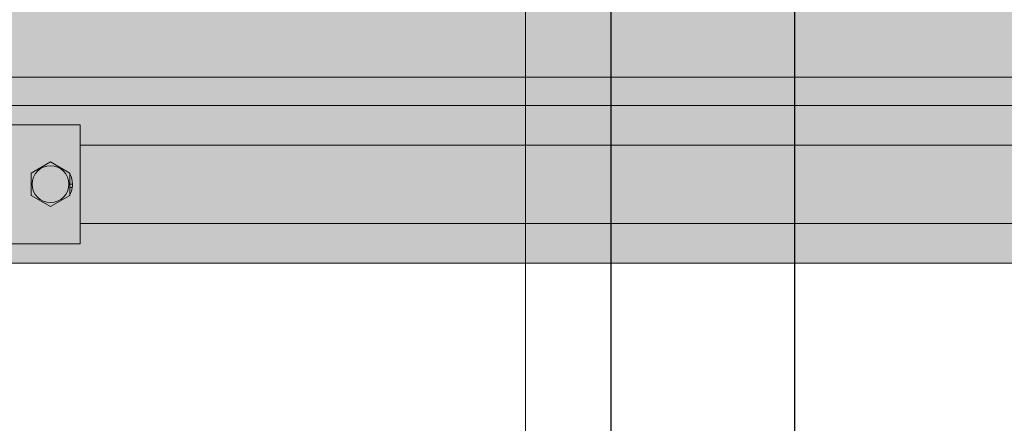
# Model space of a CAD drawing. Units: millimetres. Extents: x -45954 to 56587, y 9021 to 41652.
# Drawn here: x 6553 to 7082, y 28160 to 28377 of the extents above; entities that cross this region are included whole.
import ezdxf

# ---------------------------------------------------------------- set-up
doc = ezdxf.new("R2010")
doc.units = ezdxf.units.MM
doc.linetypes.add('DIVIDE2', pattern=[15.875, 6.35, -3.175, 0, -3.175, 0, -3.175])
doc.linetypes.add('HIDDEN2', pattern=[0.1875, 0.125, -0.0625])
doc.layers.add('1-Default', color=7, linetype='Continuous', lineweight=0)
for name, color, linetype, lineweight, true_color in [('704-F-Medical-Equipment-Movement', 7, 'HIDDEN2', 13, 0x8a4500), ('710-C-Medical-Equipment-General', 5, 'Continuous', 13, 0x0000ff), ('712-C-Medical-Equipment-Outline', 5, 'DIVIDE2', 13, 0x0000ff)]:
    doc.layers.add(name, color=color, linetype=linetype, lineweight=lineweight, true_color=true_color)
doc.layers.add('799-Planning-Utilities', color=7, linetype='Continuous', true_color=0xbfff7f)

# ---------------------------------------------------------------- blocks, each defined once
blk = doc.blocks.new('B7120012-1(TH Table Movement 850mm)')
at = {"layer": '704-F-Medical-Equipment-Movement'}
blk.add_lwpolyline([(1800, -605), (1800, 605), (-1800, 605), (-1800, -605)], close=True, dxfattribs=at)
blk = doc.blocks.new('A712L001-1(TH Table 750 - 850mm)1')
at = {"layer": '1-Default'}
blk.add_blockref('B7120012-1(TH Table Movement 850mm)', (0, 0), dxfattribs=at)
blk = doc.blocks.new('A712L020-1(Ceiling Suspension CSM3 Long)1')
at = {"layer": '710-C-Medical-Equipment-General', "true_color": 0xc8d2ff}
h = blk.add_hatch(color=254, dxfattribs=at)
h.dxf.hatch_style = 1
edge = h.paths.add_edge_path(flags=16)
edge.add_line((2241.91, 1006.61), (1804.18, 1006.61))
edge.add_line((1804.18, 1006.61), (1804.18, -2601.97))
edge.add_line((1804.18, -2601.97), (2243.4, -2601.97))
edge.add_arc((2275.48, -2605.54), 32.29, 139.5503, 173.6421, ccw=False)
edge.add_arc((2253.2, -2586.54), 3, 40.4497, 139.5503, ccw=False)
edge.add_arc((2230.91, -2605.54), 32.29, 6.3579, 40.4497, ccw=False)
edge.add_line((2263, -2601.97), (2282.18, -2601.97))
edge.add_line((2282.18, -2601.97), (2282.18, 1006.61))
edge.add_line((2282.18, 1006.61), (2261.3, 1006.61))
edge.add_arc((2229.32, 1011.03), 32.29, 319.5503, 352.1331, ccw=False)
edge.add_arc((2251.61, 992.03), 3, 220.4497, 319.5503, ccw=False)
edge.add_arc((2273.89, 1011.03), 32.29, 187.8669, 220.4497, ccw=False)
edge = h.paths.add_edge_path()
edge.add_line((2277.68, 1106.61), (1808.68, 1106.61))
edge.add_line((1808.68, 1106.61), (1808.68, 1123.11))
edge.add_arc((1806.18, 1123.11), 2.5, 0, 90)
edge.add_line((1806.18, 1125.61), (1718.68, 1125.61))
edge.add_arc((1718.68, 1123.11), 2.5, 90, 180)
edge.add_line((1716.18, 1123.11), (1716.18, 1081.61))
edge.add_line((1716.18, 1081.61), (1718.68, 1081.61))
edge.add_line((1718.68, 1081.61), (1718.68, -2676.97))
edge.add_line((1718.68, -2676.97), (1716.18, -2676.97))
edge.add_line((1716.18, -2676.97), (1716.18, -2718.47))
edge.add_arc((1718.68, -2718.47), 2.5, 180, 270)
edge.add_line((1718.68, -2720.97), (1806.18, -2720.97))
edge.add_arc((1806.18, -2718.47), 2.5, 270, 360)
edge.add_line((1808.68, -2718.47), (1808.68, -2701.97))
edge.add_line((1808.68, -2701.97), (2277.68, -2701.97))
edge.add_line((2277.68, -2701.97), (2277.68, -2718.47))
edge.add_arc((2280.18, -2718.47), 2.5, 180, 270)
edge.add_line((2280.18, -2720.97), (2367.68, -2720.97))
edge.add_arc((2367.68, -2718.47), 2.5, 270, 360)
edge.add_line((2370.18, -2718.47), (2370.18, -2676.97))
edge.add_line((2370.18, -2676.97), (2367.68, -2676.97))
edge.add_line((2367.68, -2676.97), (2367.68, 1081.61))
edge.add_line((2367.68, 1081.61), (2370.18, 1081.61))
edge.add_line((2370.18, 1081.61), (2370.18, 1123.11))
edge.add_arc((2367.68, 1123.11), 2.5, 0, 90)
edge.add_line((2367.68, 1125.61), (2280.18, 1125.61))
edge.add_arc((2280.18, 1123.11), 2.5, 90, 180)
edge.add_line((2277.68, 1123.11), (2277.68, 1106.61))
at = {"layer": '710-C-Medical-Equipment-General'}
for p, q in [((2305.18, -2601.97), (2305.18, 1006.61)), ((2314.68, -2601.97), (2314.68, 1006.61)), ((2328.03, 182.61), (2328.03, 1006.61)), ((2354.33, 182.61), (2354.33, 1006.61)), ((2361.13, 182.61), (2321.13, 182.61)), ((2321.13, 182.61), (2321.13, 84.61)), ((2361.13, 182.61), (2361.13, 84.61)), ((2337.38, 179.11), (2333.63, 172.61)), ((2344.88, 179.11), (2337.38, 179.11)), ((2341.13, 180.01), (2341.13, 179.11)), ((2342.29, 179.92), (2342.29, 179.11)), ((2348.64, 172.61), (2344.88, 179.11)), ((2333.63, 172.61), (2337.38, 166.11)), ((2344.88, 166.11), (2348.64, 172.61)), ((2337.38, 166.11), (2344.88, 166.11))]:
    blk.add_line(p, q, dxfattribs=at)
blk.add_lwpolyline([(2367.68, -2676.97), (2367.68, 1081.61), (2370.18, 1081.61), (2370.18, 1123.11, 0.414214), (2367.68, 1125.61), (2280.18, 1125.61, 0.414214), (2277.68, 1123.11), (2277.68, 1106.61), (1808.68, 1106.61), (1808.68, 1123.11, 0.414214), (1806.18, 1125.61), (1718.68, 1125.61, 0.414214), (1716.18, 1123.11), (1716.18, 1081.61), (1718.68, 1081.61), (1718.68, -2676.97)], format="xyb", dxfattribs=at)
blk.add_lwpolyline([(2367.68, -2676.97), (2367.68, 1081.61), (2370.18, 1081.61), (2370.18, 1123.11, 0.414214), (2367.68, 1125.61), (2280.18, 1125.61, 0.414214), (2277.68, 1123.11), (2277.68, 1106.61), (1808.68, 1106.61), (1808.68, 1123.11, 0.414214), (1806.18, 1125.61), (1718.68, 1125.61, 0.414214), (1716.18, 1123.11), (1716.18, 1081.61), (1718.68, 1081.61), (1718.68, -2676.97)], format="xyb", dxfattribs=at)
at = {"layer": '710-C-Medical-Equipment-General', "linetype": 'HIDDEN2'}
for points in [[(2367.68, -2676.97), (2367.68, 1081.61), (2370.18, 1081.61), (2370.18, 1123.11, 0.414214), (2367.68, 1125.61), (2280.18, 1125.61, 0.414214), (2277.68, 1123.11), (2277.68, 1106.61), (1808.68, 1106.61), (1808.68, 1123.11, 0.414214), (1806.18, 1125.61), (1718.68, 1125.61, 0.414214), (1716.18, 1123.11), (1716.18, 1081.61), (1718.68, 1081.61), (1718.68, -2676.97)], [(2367.68, -2905.89), (2367.68, 1081.61), (2370.18, 1081.61), (2370.18, 1123.11, 0.414214), (2367.68, 1125.61), (2280.18, 1125.61, 0.414214), (2277.68, 1123.11), (2277.68, 1106.61), (1808.68, 1106.61), (1808.68, 1123.11, 0.414214), (1806.18, 1125.61), (1718.68, 1125.61, 0.414214), (1716.18, 1123.11), (1716.18, 1081.61), (1718.68, 1081.61), (1718.68, -2905.89)]]:
    blk.add_lwpolyline(points, format="xyb", dxfattribs=at)
at = {"layer": '710-C-Medical-Equipment-General'}
blk.add_circle((2341.13, 172.61), 6.17, dxfattribs=at)
for start_param, end_param in [(1.570796, 2.058401), (1.414115, 1.570796), (1.099055, 1.414115)]:
    blk.add_ellipse((2341.13, 172.61), major_axis=(7.4, 0), ratio=1, start_param=start_param, end_param=end_param, dxfattribs=at)
at = {"layer": '712-C-Medical-Equipment-Outline'}
blk.add_lwpolyline([(2367.68, -2676.97), (2367.68, 1081.61), (2370.18, 1081.61), (2370.18, 1123.11, 0.414214), (2367.68, 1125.61), (2280.18, 1125.61, 0.414214), (2277.68, 1123.11), (2277.68, 1106.61), (1808.68, 1106.61), (1808.68, 1123.11, 0.414214), (1806.18, 1125.61), (1718.68, 1125.61, 0.414214), (1716.18, 1123.11), (1716.18, 1081.61), (1718.68, 1081.61), (1718.68, -2676.97)], format="xyb", dxfattribs=at)
at = {"layer": '799-Planning-Utilities', "color": 3}
blk.add_lwpolyline([(51, -2309.58), (3462, -2309.58), (3462, 423), (51, 423), (51, -2309.58)], dxfattribs=at)
at = {"layer": '799-Planning-Utilities', "color": 6}
blk.add_lwpolyline([(534, -2371.43), (3945, -2371.43), (3945, 361.15), (534, 361.15), (534, -2371.43)], dxfattribs=at)

msp = doc.modelspace()

# ---------------------------------------------------------------- block references
at = {"layer": '1-Default', "xscale": 1.6, "yscale": 1.6, "zscale": 1.6}
for name, p, rotation in [('A712L020-1(Ceiling Suspension CSM3 Long)1', (6292.9, 32034.49), 270.0000015352344), ('A712L001-1(TH Table 750 - 850mm)1', (5856.74, 29314.49), 90)]:
    msp.add_blockref(name, p, dxfattribs=dict(at, rotation=rotation))

doc.saveas('drawing.dxf')
